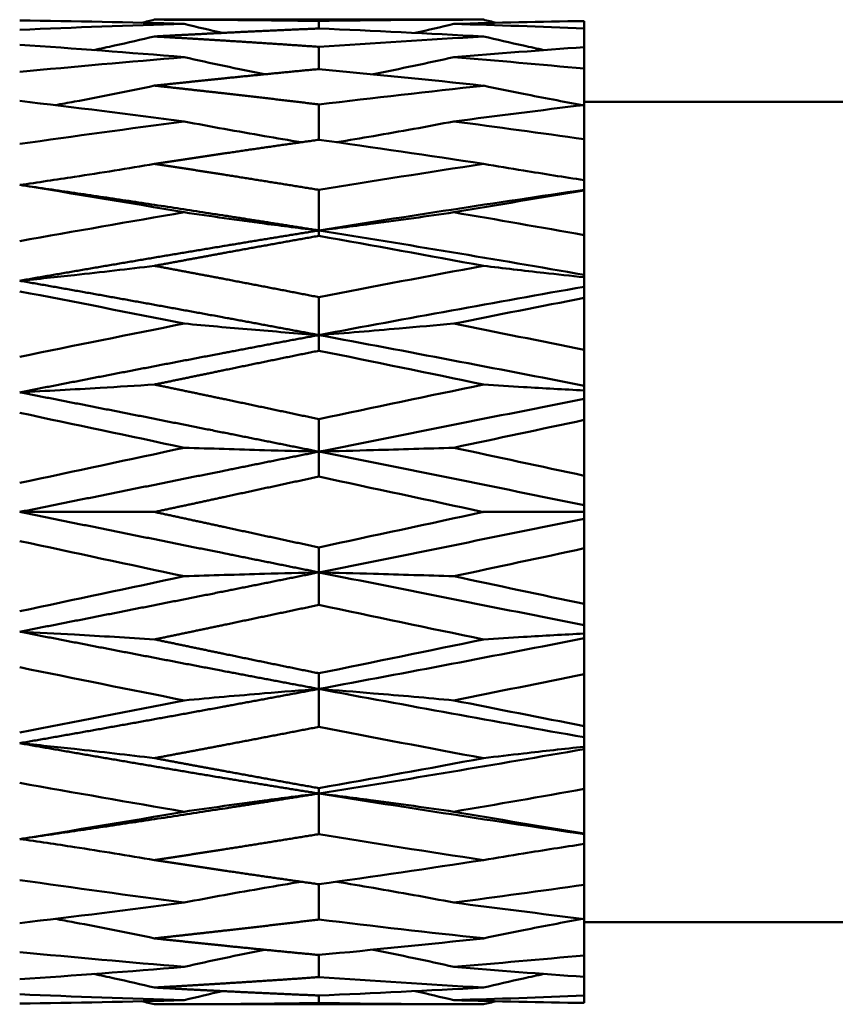
# Model space of a CAD drawing. Units: millimetres. Extents: x 5 to 205, y 130 to 167.
# Drawn here: x 150 to 160, y 155 to 167 of the extents above; entities that cross this region are included whole.
import ezdxf

# ---------------------------------------------------------------- set-up
doc = ezdxf.new("R2010")
doc.units = ezdxf.units.MM
doc.layers.add('Visible Edges(Svedbergs)', color=7, linetype='Continuous', lineweight=50)

msp = doc.modelspace()

# ---------------------------------------------------------------- linework, layer by layer
at = {"layer": 'Visible Edges(Svedbergs)'}
for p, q in [((155.772, 167.045), (151.765, 167.045)), ((153.767, 166.937), (153.767, 167.029)), ((157, 166.939), (157, 167.028)), ((157, 166.71), (157, 166.939)), ((153.767, 166.443), (153.767, 166.714)), ((157, 166.448), (157, 166.71)), ((157, 166.005), (157, 166.448)), ((153.767, 165.581), (153.767, 166.012)), ((157, 166.045), (170, 166.045)), ((157, 165.589), (157, 166.005)), ((157, 165.09), (157, 165.589)), ((157, 164.97), (157, 165.09)), ((153.767, 164.476), (153.767, 164.971)), ((157, 164.963), (157, 164.97)), ((157, 164.42), (157, 164.963)), ((153.767, 164.476), (153.767, 164.41)), ((157, 163.935), (157, 164.42)), ((157, 163.905), (157, 163.935)), ((157, 163.79), (157, 163.905)), ((157, 163.653), (157, 163.79)), ((153.767, 163.663), (153.767, 163.201)), ((157, 163.021), (157, 163.653)), ((153.767, 163.01), (153.767, 163.201)), ((157, 162.584), (157, 163.021)), ((157, 162.526), (157, 162.584)), ((157, 162.422), (157, 162.526)), ((157, 162.166), (157, 162.422)), ((153.767, 161.78), (153.767, 162.177)), ((157, 161.487), (157, 162.166)), ((153.767, 161.78), (153.767, 161.476)), ((157, 161.128), (157, 161.487)), ((151.765, 161.045), (150.122, 161.045)), ((155.772, 161.045), (157, 161.045)), ((157, 161.045), (157, 161.128)), ((157, 160.961), (157, 161.045)), ((157, 160.602), (157, 160.961)), ((153.767, 160.309), (153.767, 160.613)), ((157, 159.923), (157, 160.602)), ((153.767, 160.309), (153.767, 159.912)), ((157, 159.667), (157, 159.923)), ((157, 159.564), (157, 159.667)), ((157, 159.505), (157, 159.564)), ((157, 159.069), (157, 159.505)), ((153.767, 158.888), (153.767, 159.079)), ((157, 158.436), (157, 159.069)), ((153.767, 158.888), (153.767, 158.426)), ((157, 158.299), (157, 158.436)), ((157, 158.184), (157, 158.299)), ((157, 158.154), (157, 158.184)), ((157, 157.67), (157, 158.154)), ((153.767, 157.614), (153.767, 157.679)), ((153.767, 157.614), (153.767, 157.118)), ((157, 157.126), (157, 157.67)), ((157, 157.119), (157, 157.126)), ((157, 156.999), (157, 157.119)), ((157, 156.501), (157, 156.999)), ((153.767, 156.508), (153.767, 156.078)), ((157, 156.084), (157, 156.501)), ((157, 155.641), (157, 156.084)), ((157, 156.045), (170, 156.045)), ((153.767, 155.646), (153.767, 155.376)), ((157, 155.379), (157, 155.641)), ((157, 155.15), (157, 155.379)), ((155.772, 155.045), (151.765, 155.045)), ((153.767, 155.152), (153.767, 155.06)), ((157, 155.061), (157, 155.15))]:
    msp.add_line(p, q, dxfattribs=at)
for centre, major_axis, ratio, start_param, end_param in [((154.813, 31.608), (21.409, 133.812), 0.977039, 0.155067, 0.170204), ((150.438, 31.968), (-42.002, 128.717), 0.975205, 5.947524, 5.962669), ((150.438, 34.014), (-89.704, -101.417), 0.959744, 3.873461, 3.888607), ((154.813, 34.864), (-98.016, 93.578), 0.952459, 5.443092, 5.458228), ((154.816, 33.495), (-77.83, -110.361), 0.966294, 3.755517, 3.767556), ((154.816, 32.772), (-61.119, 120.422), 0.97177, 5.785322, 5.797361), ((154.813, 37.172), (-109.078, -80.411), 0.935035, 4.101637, 4.116774), ((150.438, 38.718), (-112.998, 74.59), 0.924207, 5.247424, 5.26257), ((154.816, 42.91), (-119.086, -63.684), 0.894967, 4.249458, 4.261497), ((150.438, 44.717), (-121.518, -59.712), 0.878878, 4.291956, 4.307102), ((154.816, 40.791), (-116.146, 68.9), 0.911021, 5.191309, 5.203348), ((154.813, 46.719), (-123.207, 56.427), 0.862971, 5.081531, 5.096668), ((154.813, 51.178), (-125.542, -51.021), 0.82931, 4.380061, 4.395198), ((150.438, 53.804), (-126.373, 48.6), 0.810226, 5.001689, 5.016835), ((154.816, 60.376), (-127.701, -43.925), 0.762649, 4.439295, 4.451334), ((150.438, 63.348), (-128.645, -42.221), 0.738119, 4.461958, 4.477104), ((154.816, 57.004), (-126.909, 46.165), 0.788188, 4.975066, 4.987104), ((154.813, 66.366), (-129.239, 40.76), 0.714672, 4.926837, 4.941974), ((154.813, 72.672), (-129.998, -38.269), 0.667069, 4.511238, 4.526375), ((150.438, 76.199), (-130.21, 37.114), 0.64103, 4.880349, 4.895494), ((154.816, 84.702), (-130.477, -34.827), 0.578358, 4.542674, 4.554713), ((150.438, 88.637), (-131.05, -34.029), 0.547057, 4.558523, 4.573669), ((154.816, 80.308), (-130.182, 35.912), 0.611641, 4.862996, 4.875035), ((154.813, 92.464), (-131.353, 33.323), 0.51767, 4.835722, 4.850859), ((154.813, 100.188), (-131.658, -32.097), 0.459369, 4.593617, 4.608754), ((150.438, 104.376), (-131.676, 31.521), 0.428148, 4.801763, 4.816908), ((154.816, 114.231), (-131.582, -30.387), 0.354653, 4.614123, 4.626162), ((150.438, 118.86), (-132.019, -30.053), 0.318715, 4.627205, 4.64235), ((154.816, 109.114), (-131.461, 30.903), 0.393411, 4.788062, 4.8001), ((154.813, 123.237), (-132.209, 29.747), 0.28539, 4.769268, 4.784405), ((154.813, 131.851), (-132.324, -29.229), 0.220363, 4.656506, 4.671643), ((150.438, 136.414), (-132.256, 28.992), 0.186089, 4.7404, 4.755545), ((154.816, 146.951), (-131.987, -28.575), 0.106779, 4.672729, 4.684768), ((150.438, 151.958), (-132.351, -28.553), 0.068652, 4.68482, 4.699966), ((154.816, 141.459), (-131.953, 28.729), 0.148372, 4.728135, 4.740174), ((154.813, 156.585), (-132.477, 28.526), 0.03366, 4.712391, 4.727528), ((154.813, 165.504), (-132.477, -28.526), 0.03366, 1.555658, 1.570794), ((150.438, 170.131), (-132.351, 28.553), 0.068652, 1.58322, 1.598365), ((154.816, 180.63), (-131.953, -28.729), 0.148372, 1.543011, 1.55505), ((150.438, 185.675), (-132.256, -28.992), 0.186089, 1.52764, 1.542786), ((154.816, 175.139), (-131.987, 28.575), 0.106779, 1.598418, 1.610456), ((154.813, 190.238), (-132.324, 29.229), 0.220363, 1.611542, 1.626679), ((154.813, 198.853), (-132.209, -29.747), 0.28539, 1.49878, 1.513917), ((150.438, 203.229), (-132.019, 30.053), 0.318715, 1.640835, 1.655981), ((154.816, 212.975), (-131.461, -30.903), 0.393411, 1.483085, 1.495124), ((150.438, 217.714), (-131.676, -31.521), 0.428148, 1.466277, 1.481422), ((154.816, 207.858), (-131.582, 30.387), 0.354653, 1.657023, 1.669062), ((154.813, 221.901), (-131.658, 32.097), 0.459369, 1.674431, 1.689568), ((154.813, 229.625), (-131.353, -33.323), 0.51767, 1.432326, 1.447463), ((150.438, 233.452), (-131.05, 34.029), 0.547057, 1.709516, 1.724662), ((154.816, 241.781), (-130.182, -35.912), 0.611641, 1.408151, 1.420189), ((150.438, 245.89), (-130.21, -37.114), 0.64103, 1.387691, 1.402837), ((154.816, 237.387), (-130.477, 34.827), 0.578358, 1.728472, 1.740511), ((154.813, 249.417), (-129.998, 38.269), 0.667069, 1.75681, 1.771947), ((154.813, 255.724), (-129.239, -40.76), 0.714672, 1.341211, 1.356348), ((150.438, 258.741), (-128.645, 42.221), 0.738119, 1.806082, 1.821227), ((154.816, 265.085), (-126.909, -46.165), 0.788188, 1.296081, 1.30812), ((150.438, 268.285), (-126.373, -48.6), 0.810226, 1.266351, 1.281496), ((154.816, 261.713), (-127.701, 43.925), 0.762649, 1.831852, 1.84389), ((154.813, 270.911), (-125.542, 51.021), 0.82931, 1.887987, 1.903124), ((154.813, 275.37), (-123.207, -56.427), 0.862971, 1.186518, 1.201654), ((150.438, 277.372), (-121.518, 59.712), 0.878878, 1.976084, 1.991229), ((154.816, 281.299), (-116.146, -68.9), 0.911021, 1.079837, 1.091876), ((150.438, 283.371), (-112.998, -74.59), 0.924207, 1.020616, 1.035761), ((154.816, 279.179), (-119.086, 63.684), 0.894967, 2.021689, 2.033728), ((154.813, 284.917), (-109.078, 80.411), 0.935035, 2.166411, 2.181548), ((150.438, 288.075), (-89.704, 101.417), 0.959744, 2.394578, 2.409724), ((154.813, 287.225), (-98.016, -93.578), 0.952459, 0.824957, 0.840094), ((150.438, 290.121), (-42.002, -128.717), 0.975205, 0.320516, 0.335662), ((154.813, 290.482), (21.409, -133.812), 0.977039, 6.112981, 6.128118), ((154.816, 289.317), (-61.119, -120.422), 0.97177, 0.485824, 0.497863), ((154.816, 288.594), (-77.83, 110.361), 0.966294, 2.515629, 2.527668)]:
    msp.add_ellipse(centre, major_axis=major_axis, ratio=ratio, start_param=start_param, end_param=end_param, dxfattribs=at)
for points in [[(151.765, 167.045), (151.713, 167.032), (151.66, 167.019), (151.608, 167.007)], [(155.772, 167.045), (155.825, 167.032), (155.877, 167.019), (155.93, 167.007)], [(152.127, 166.993), (152.282, 166.956), (152.438, 166.919), (152.593, 166.884)], [(155.411, 166.993), (155.255, 166.956), (155.099, 166.919), (154.943, 166.884)], [(152.127, 155.096), (152.282, 155.133), (152.438, 155.17), (152.593, 155.205)], [(155.411, 155.096), (155.255, 155.133), (155.099, 155.17), (154.943, 155.205)], [(151.765, 155.045), (151.713, 155.057), (151.66, 155.07), (151.608, 155.082)], [(155.772, 155.045), (155.825, 155.057), (155.877, 155.07), (155.93, 155.082)]]:
    msp.add_open_spline(points, degree=3, dxfattribs=at)
for points, weights, knots in [([(153.767, 167.029), (153.195, 167.038), (152.625, 167.042), (152.196, 167.045), (151.765, 167.045)], [0.998809809992, 0.999194349226, 1, 0.999393242616, 0.999025339841], [0.01846628, 0.01846628, 0.01846628, 0.025, 0.025, 0.02992072, 0.02992072, 0.02992072]), ([(153.767, 166.937), (153.195, 166.914), (152.625, 166.885), (152.196, 166.864), (151.765, 166.84)], [0.998809809992, 0.999194349226, 1, 0.999393242616, 0.999025339841], [0.01846628, 0.01846628, 0.01846628, 0.025, 0.025, 0.02992072, 0.02992072, 0.02992072]), ([(153.767, 166.714), (153.195, 166.754), (152.625, 166.789), (152.196, 166.816), (151.765, 166.84)], [0.998809809992, 0.999194349226, 1, 0.999393242616, 0.999025339841], [0.01846628, 0.01846628, 0.01846628, 0.025, 0.025, 0.02992072, 0.02992072, 0.02992072]), ([(153.767, 166.443), (153.195, 166.389), (152.625, 166.331), (152.196, 166.287), (151.765, 166.241)], [0.998809809992, 0.999194349226, 1, 0.999393242616, 0.999025339841], [0.01846628, 0.01846628, 0.01846628, 0.025, 0.025, 0.02992072, 0.02992072, 0.02992072]), ([(153.767, 166.012), (153.195, 166.081), (152.625, 166.146), (152.196, 166.194), (151.765, 166.241)], [0.998809809992, 0.999194349226, 1, 0.999393242616, 0.999025339841], [0.01846628, 0.01846628, 0.01846628, 0.025, 0.025, 0.02992072, 0.02992072, 0.02992072]), ([(153.767, 165.581), (153.195, 165.501), (152.625, 165.416), (152.196, 165.353), (151.765, 165.287)], [0.998809809992, 0.999194349226, 1, 0.999393242616, 0.999025339841], [0.01846628, 0.01846628, 0.01846628, 0.025, 0.025, 0.02992072, 0.02992072, 0.02992072]), ([(153.767, 164.971), (153.195, 165.064), (152.625, 165.154), (152.196, 165.222), (151.765, 165.287)], [0.998809809992, 0.999194349226, 1, 0.999393242616, 0.999025339841], [0.01846628, 0.01846628, 0.01846628, 0.025, 0.025, 0.02992072, 0.02992072, 0.02992072]), ([(153.767, 164.476), (153.195, 164.567), (152.625, 164.656), (151.375, 164.851), (150.122, 165.03)], [0.998809809992, 0.999194349226, 1, 0.99823658194, 0.998490666253], [0.01846628, 0.01846628, 0.01846628, 0.025, 0.025, 0.03930108, 0.03930108, 0.03930108]), ([(153.767, 164.476), (153.195, 164.384), (152.625, 164.289), (151.375, 164.082), (150.122, 163.863)], [0.998809809992, 0.999194349226, 1, 0.99823658194, 0.998490666253], [0.01846628, 0.01846628, 0.01846628, 0.025, 0.025, 0.03930108, 0.03930108, 0.03930108]), ([(153.767, 164.41), (153.195, 164.308), (152.625, 164.204), (152.196, 164.125), (151.765, 164.045)], [0.998809809992, 0.999194349226, 1, 0.999393242616, 0.999025339841], [0.01846628, 0.01846628, 0.01846628, 0.025, 0.025, 0.02992072, 0.02992072, 0.02992072]), ([(153.767, 163.663), (153.195, 163.774), (152.625, 163.883), (152.196, 163.964), (151.765, 164.045)], [0.998809809992, 0.999194349226, 1, 0.999393242616, 0.999025339841], [0.01846628, 0.01846628, 0.01846628, 0.025, 0.025, 0.02992072, 0.02992072, 0.02992072]), ([(153.767, 163.201), (153.195, 163.308), (152.625, 163.413), (151.375, 163.643), (150.122, 163.863)], [0.998809809992, 0.999194349226, 1, 0.99823658194, 0.998490666253], [0.01846628, 0.01846628, 0.01846628, 0.025, 0.025, 0.03930108, 0.03930108, 0.03930108]), ([(153.767, 163.201), (153.195, 163.095), (152.625, 162.986), (151.375, 162.748), (150.122, 162.503)], [0.998809809992, 0.999194349226, 1, 0.99823658194, 0.998490666253], [0.01846628, 0.01846628, 0.01846628, 0.025, 0.025, 0.03930108, 0.03930108, 0.03930108]), ([(153.767, 163.01), (153.195, 162.894), (152.625, 162.776), (152.196, 162.687), (151.765, 162.598)], [0.998809809992, 0.999194349226, 1, 0.999393242616, 0.999025339841], [0.01846628, 0.01846628, 0.01846628, 0.025, 0.025, 0.02992072, 0.02992072, 0.02992072]), ([(153.767, 161.78), (153.195, 161.895), (152.625, 162.009), (151.375, 162.259), (150.122, 162.503)], [0.998809809992, 0.999194349226, 1, 0.99823658194, 0.998490666253], [0.01846628, 0.01846628, 0.01846628, 0.025, 0.025, 0.03930108, 0.03930108, 0.03930108]), ([(153.767, 162.177), (153.195, 162.298), (152.625, 162.418), (152.196, 162.508), (151.765, 162.598)], [0.998809809992, 0.999194349226, 1, 0.999393242616, 0.999025339841], [0.01846628, 0.01846628, 0.01846628, 0.025, 0.025, 0.02992072, 0.02992072, 0.02992072]), ([(153.767, 161.78), (153.195, 161.666), (152.625, 161.55), (151.375, 161.298), (150.122, 161.045)], [0.998809809992, 0.999194349226, 1, 0.99823658194, 0.998490666253], [0.01846628, 0.01846628, 0.01846628, 0.025, 0.025, 0.03930108, 0.03930108, 0.03930108]), ([(153.767, 161.476), (153.195, 161.353), (152.625, 161.23), (152.196, 161.137), (151.765, 161.045)], [0.998809809992, 0.999194349226, 1, 0.999393242616, 0.999025339841], [0.01846628, 0.01846628, 0.01846628, 0.025, 0.025, 0.02992072, 0.02992072, 0.02992072]), ([(153.767, 160.309), (153.195, 160.424), (152.625, 160.539), (151.375, 160.791), (150.122, 161.045)], [0.998809809992, 0.999194349226, 1, 0.99823658194, 0.998490666253], [0.01846628, 0.01846628, 0.01846628, 0.025, 0.025, 0.03930108, 0.03930108, 0.03930108]), ([(153.767, 160.613), (153.195, 160.736), (152.625, 160.859), (152.196, 160.952), (151.765, 161.045)], [0.998809809992, 0.999194349226, 1, 0.999393242616, 0.999025339841], [0.01846628, 0.01846628, 0.01846628, 0.025, 0.025, 0.02992072, 0.02992072, 0.02992072]), ([(153.767, 160.309), (153.195, 160.194), (152.625, 160.08), (151.375, 159.831), (150.122, 159.586)], [0.998809809992, 0.999194349226, 1, 0.99823658194, 0.998490666253], [0.01846628, 0.01846628, 0.01846628, 0.025, 0.025, 0.03930108, 0.03930108, 0.03930108]), ([(153.767, 159.912), (153.195, 159.791), (152.625, 159.672), (152.196, 159.581), (151.765, 159.492)], [0.998809809992, 0.999194349226, 1, 0.999393242616, 0.999025339841], [0.01846628, 0.01846628, 0.01846628, 0.025, 0.025, 0.02992072, 0.02992072, 0.02992072]), ([(153.767, 158.888), (153.195, 158.995), (152.625, 159.103), (151.375, 159.341), (150.122, 159.586)], [0.998809809992, 0.999194349226, 1, 0.99823658194, 0.998490666253], [0.01846628, 0.01846628, 0.01846628, 0.025, 0.025, 0.03930108, 0.03930108, 0.03930108]), ([(153.767, 159.079), (153.195, 159.195), (152.625, 159.313), (152.196, 159.402), (151.765, 159.492)], [0.998809809992, 0.999194349226, 1, 0.999393242616, 0.999025339841], [0.01846628, 0.01846628, 0.01846628, 0.025, 0.025, 0.02992072, 0.02992072, 0.02992072]), ([(153.767, 158.888), (153.195, 158.781), (152.625, 158.676), (151.375, 158.446), (150.122, 158.227)], [0.998809809992, 0.999194349226, 1, 0.99823658194, 0.998490666253], [0.01846628, 0.01846628, 0.01846628, 0.025, 0.025, 0.03930108, 0.03930108, 0.03930108]), ([(153.767, 158.426), (153.195, 158.315), (152.625, 158.207), (152.196, 158.125), (151.765, 158.045)], [0.998809809992, 0.999194349226, 1, 0.999393242616, 0.999025339841], [0.01846628, 0.01846628, 0.01846628, 0.025, 0.025, 0.02992072, 0.02992072, 0.02992072]), ([(153.767, 157.614), (153.195, 157.705), (152.625, 157.8), (151.375, 158.007), (150.122, 158.227)], [0.998809809992, 0.999194349226, 1, 0.99823658194, 0.998490666253], [0.01846628, 0.01846628, 0.01846628, 0.025, 0.025, 0.03930108, 0.03930108, 0.03930108]), ([(153.767, 157.679), (153.195, 157.781), (152.625, 157.886), (152.196, 157.964), (151.765, 158.045)], [0.998809809992, 0.999194349226, 1, 0.999393242616, 0.999025339841], [0.01846628, 0.01846628, 0.01846628, 0.025, 0.025, 0.02992072, 0.02992072, 0.02992072]), ([(153.767, 157.614), (153.195, 157.522), (152.625, 157.433), (151.375, 157.239), (150.122, 157.059)], [0.998809809992, 0.999194349226, 1, 0.99823658194, 0.998490666253], [0.01846628, 0.01846628, 0.01846628, 0.025, 0.025, 0.03930108, 0.03930108, 0.03930108]), ([(153.767, 157.118), (153.195, 157.025), (152.625, 156.935), (152.196, 156.868), (151.765, 156.802)], [0.998809809992, 0.999194349226, 1, 0.999393242616, 0.999025339841], [0.01846628, 0.01846628, 0.01846628, 0.025, 0.025, 0.02992072, 0.02992072, 0.02992072]), ([(153.767, 156.508), (153.195, 156.589), (152.625, 156.673), (152.196, 156.736), (151.765, 156.802)], [0.998809809992, 0.999194349226, 1, 0.999393242616, 0.999025339841], [0.01846628, 0.01846628, 0.01846628, 0.025, 0.025, 0.02992072, 0.02992072, 0.02992072]), ([(153.767, 156.078), (153.195, 156.008), (152.625, 155.944), (152.196, 155.895), (151.765, 155.848)], [0.998809809992, 0.999194349226, 1, 0.999393242616, 0.999025339841], [0.01846628, 0.01846628, 0.01846628, 0.025, 0.025, 0.02992072, 0.02992072, 0.02992072]), ([(153.767, 155.646), (153.195, 155.7), (152.625, 155.758), (152.196, 155.802), (151.765, 155.848)], [0.998809809992, 0.999194349226, 1, 0.999393242616, 0.999025339841], [0.01846628, 0.01846628, 0.01846628, 0.025, 0.025, 0.02992072, 0.02992072, 0.02992072]), ([(153.767, 155.376), (153.195, 155.335), (152.625, 155.3), (152.196, 155.273), (151.765, 155.249)], [0.998809809992, 0.999194349226, 1, 0.999393242616, 0.999025339841], [0.01846628, 0.01846628, 0.01846628, 0.025, 0.025, 0.02992072, 0.02992072, 0.02992072]), ([(153.767, 155.152), (153.195, 155.176), (152.625, 155.204), (152.196, 155.225), (151.765, 155.249)], [0.998809809992, 0.999194349226, 1, 0.999393242616, 0.999025339841], [0.01846628, 0.01846628, 0.01846628, 0.025, 0.025, 0.02992072, 0.02992072, 0.02992072]), ([(153.767, 155.06), (153.195, 155.051), (152.625, 155.047), (152.196, 155.045), (151.765, 155.045)], [0.998809809992, 0.999194349226, 1, 0.999393242616, 0.999025339841], [0.01846628, 0.01846628, 0.01846628, 0.025, 0.025, 0.02992072, 0.02992072, 0.02992072])]:
    msp.add_rational_spline(points, weights, degree=2, knots=knots, dxfattribs=at)
for points, knots in [([(151.765, 166.84), (151.603, 166.802), (151.44, 166.765), (151.277, 166.729), (151.194, 166.71), (151.11, 166.692), (151.027, 166.674)], [0, 0, 0, 0, 0.0005015559, 0.0005015559, 0.0005015559, 0.000758325, 0.000758325, 0.000758325, 0.000758325]), ([(155.772, 166.84), (155.935, 166.802), (156.098, 166.765), (156.261, 166.729), (156.344, 166.71), (156.427, 166.692), (156.511, 166.674)], [0, 0, 0, 0, 0.0005015554, 0.0005015554, 0.0005015554, 0.00075794, 0.00075794, 0.00075794, 0.00075794]), ([(152.127, 166.588), (152.289, 166.551), (152.452, 166.516), (152.615, 166.481), (152.778, 166.447), (152.941, 166.413), (153.104, 166.38), (153.105, 166.38), (153.107, 166.38), (153.108, 166.379)], [0, 0, 0, 0, 0.000501555, 0.000501555, 0.000501555, 0.00100311, 0.00100311, 0.00100311, 0.001006817, 0.001006817, 0.001006817, 0.001006817]), ([(155.411, 166.588), (155.248, 166.552), (155.085, 166.516), (154.923, 166.482), (154.76, 166.447), (154.596, 166.413), (154.433, 166.381), (154.431, 166.38), (154.429, 166.38), (154.427, 166.379)], [0, 0, 0, 0, 0.000501556, 0.000501556, 0.000501556, 0.001003109, 0.001003109, 0.001003109, 0.001009101, 0.001009101, 0.001009101, 0.001009101]), ([(151.765, 166.241), (151.603, 166.207), (151.44, 166.173), (151.277, 166.141), (151.114, 166.109), (150.951, 166.077), (150.788, 166.046), (150.71, 166.032), (150.632, 166.017), (150.555, 166.003)], [0, 0, 0, 0, 0.000501556, 0.000501556, 0.000501556, 0.00100311, 0.00100311, 0.00100311, 0.001241289, 0.001241289, 0.001241289, 0.001241289]), ([(155.772, 166.241), (155.935, 166.207), (156.098, 166.173), (156.261, 166.141), (156.5, 166.093), (156.741, 166.047), (156.982, 166.003)], [0, 0, 0, 0, 0.000501555, 0.000501555, 0.000501555, 0.001239834, 0.001239834, 0.001239834, 0.001239834]), ([(152.127, 165.805), (152.289, 165.773), (152.452, 165.743), (152.615, 165.713), (152.778, 165.684), (152.941, 165.655), (153.104, 165.626), (153.253, 165.601), (153.403, 165.575), (153.552, 165.551)], [0, 0, 0, 0, 0.000501555, 0.000501555, 0.000501555, 0.00100311, 0.00100311, 0.00100311, 0.001461457, 0.001461457, 0.001461457, 0.001461457]), ([(155.411, 165.805), (155.248, 165.774), (155.085, 165.743), (154.923, 165.713), (154.76, 165.684), (154.596, 165.655), (154.433, 165.627), (154.283, 165.601), (154.132, 165.576), (153.982, 165.551)], [0, 0, 0, 0, 0.000501556, 0.000501556, 0.000501556, 0.001003109, 0.001003109, 0.001003109, 0.001464254, 0.001464254, 0.001464254, 0.001464254]), ([(151.765, 165.287), (151.603, 165.259), (151.44, 165.232), (151.277, 165.206), (151.114, 165.179), (150.951, 165.154), (150.788, 165.129), (150.566, 165.095), (150.344, 165.062), (150.122, 165.03)], [0, 0, 0, 0, 0.000501556, 0.000501556, 0.000501556, 0.00100311, 0.00100311, 0.00100311, 0.001683256, 0.001683256, 0.001683256, 0.001683256]), ([(155.772, 165.287), (155.935, 165.259), (156.098, 165.232), (156.261, 165.206), (156.507, 165.166), (156.753, 165.127), (157, 165.09)], [0, 0, 0, 0, 0.000501555, 0.000501555, 0.000501555, 0.001258743, 0.001258743, 0.001258743, 0.001258743]), ([(157, 164.97), (156.461, 164.892), (155.922, 164.811), (154.845, 164.647), (154.306, 164.562), (153.767, 164.476)], [0, 0, 0, 0, 0.1648833, 0.1648833, 0.3297668, 0.3297668, 0.3297668, 0.3297668]), ([(152.127, 164.697), (152.289, 164.673), (152.452, 164.65), (152.615, 164.627), (152.778, 164.604), (152.941, 164.582), (153.104, 164.56), (153.325, 164.531), (153.546, 164.503), (153.767, 164.476)], [0, 0, 0, 0, 0.000501555, 0.000501555, 0.000501555, 0.00100311, 0.00100311, 0.00100311, 0.001680611, 0.001680611, 0.001680611, 0.001680611]), ([(155.411, 164.697), (155.248, 164.673), (155.085, 164.65), (154.923, 164.627), (154.76, 164.604), (154.596, 164.582), (154.433, 164.561), (154.211, 164.531), (153.989, 164.503), (153.767, 164.476)], [0, 0, 0, 0, 0.000501556, 0.000501556, 0.000501556, 0.001003109, 0.001003109, 0.001003109, 0.001683467, 0.001683467, 0.001683467, 0.001683467]), ([(157, 163.935), (156.461, 164.029), (155.922, 164.121), (154.845, 164.301), (154.306, 164.389), (153.767, 164.476)], [0, 0, 0, 0, 0.1648833, 0.1648833, 0.3297668, 0.3297668, 0.3297668, 0.3297668]), ([(151.765, 164.045), (151.603, 164.025), (151.44, 164.006), (151.277, 163.987), (151.114, 163.968), (150.951, 163.95), (150.788, 163.932), (150.566, 163.908), (150.344, 163.885), (150.122, 163.863)], [0, 0, 0, 0, 0.000501556, 0.000501556, 0.000501556, 0.00100311, 0.00100311, 0.00100311, 0.001683256, 0.001683256, 0.001683256, 0.001683256]), ([(157, 163.905), (156.836, 163.923), (156.673, 163.941), (156.51, 163.959), (156.264, 163.986), (156.018, 164.015), (155.772, 164.045)], [0, 0, 0, 0, 0.000501553, 0.000501553, 0.000501553, 0.001258746, 0.001258746, 0.001258746, 0.001258746]), ([(157, 163.79), (156.461, 163.694), (155.922, 163.598), (154.845, 163.402), (154.306, 163.302), (153.767, 163.201)], [0, 0, 0, 0, 0.1648833, 0.1648833, 0.3297668, 0.3297668, 0.3297668, 0.3297668]), ([(153.767, 163.201), (153.493, 163.223), (153.218, 163.245), (152.669, 163.291), (152.397, 163.316), (152.127, 163.341)], [-0.1661223, -0.1661223, -0.1661223, -0.1661223, -0.0834757, -0.0834757, 0, 0, 0, 0]), ([(153.767, 163.201), (153.931, 163.214), (154.095, 163.227), (154.258, 163.24), (154.422, 163.254), (154.585, 163.267), (154.748, 163.282), (154.969, 163.301), (155.19, 163.32), (155.411, 163.341)], [0, 0, 0, 0, 0.000501553, 0.000501553, 0.000501553, 0.001003107, 0.001003107, 0.001003107, 0.001683474, 0.001683474, 0.001683474, 0.001683474]), ([(157, 162.584), (156.461, 162.689), (155.922, 162.793), (154.845, 162.999), (154.306, 163.101), (153.767, 163.201)], [-0.3297675, -0.3297675, -0.3297675, -0.3297675, -0.1648839, -0.1648839, 0, 0, 0, 0]), ([(150.122, 162.503), (150.286, 162.512), (150.449, 162.521), (150.613, 162.53), (150.776, 162.539), (150.94, 162.548), (151.103, 162.558), (151.324, 162.57), (151.545, 162.584), (151.765, 162.598)], [0, 0, 0, 0, 0.000501553, 0.000501553, 0.000501553, 0.001003108, 0.001003108, 0.001003108, 0.001683263, 0.001683263, 0.001683263, 0.001683263]), ([(155.772, 162.598), (155.935, 162.587), (156.098, 162.577), (156.261, 162.568), (156.507, 162.553), (156.753, 162.539), (157, 162.526)], [0, 0, 0, 0, 0.000501555, 0.000501555, 0.000501555, 0.001258743, 0.001258743, 0.001258743, 0.001258743]), ([(157, 162.422), (156.461, 162.316), (155.922, 162.21), (154.845, 161.996), (154.306, 161.888), (153.767, 161.78)], [0, 0, 0, 0, 0.1648833, 0.1648833, 0.3297668, 0.3297668, 0.3297668, 0.3297668]), ([(152.127, 161.828), (152.289, 161.823), (152.452, 161.818), (152.615, 161.813), (152.778, 161.808), (152.941, 161.803), (153.104, 161.798), (153.325, 161.792), (153.546, 161.786), (153.767, 161.78)], [0, 0, 0, 0, 0.000501555, 0.000501555, 0.000501555, 0.00100311, 0.00100311, 0.00100311, 0.001680611, 0.001680611, 0.001680611, 0.001680611]), ([(155.411, 161.828), (155.248, 161.823), (155.085, 161.818), (154.923, 161.813), (154.76, 161.808), (154.596, 161.803), (154.433, 161.799), (154.211, 161.792), (153.989, 161.786), (153.767, 161.78)], [0, 0, 0, 0, 0.000501556, 0.000501556, 0.000501556, 0.001003109, 0.001003109, 0.001003109, 0.001683467, 0.001683467, 0.001683467, 0.001683467]), ([(157, 161.128), (156.461, 161.238), (155.922, 161.347), (154.845, 161.564), (154.306, 161.672), (153.767, 161.78)], [-0.3297675, -0.3297675, -0.3297675, -0.3297675, -0.1648839, -0.1648839, 0, 0, 0, 0]), ([(157, 160.961), (156.461, 160.852), (155.922, 160.743), (154.845, 160.525), (154.306, 160.417), (153.767, 160.309)], [0, 0, 0, 0, 0.1648833, 0.1648833, 0.3297668, 0.3297668, 0.3297668, 0.3297668]), ([(152.127, 160.261), (152.289, 160.267), (152.452, 160.272), (152.615, 160.277), (152.778, 160.281), (152.941, 160.286), (153.104, 160.291), (153.325, 160.297), (153.546, 160.303), (153.767, 160.309)], [0, 0, 0, 0, 0.000501555, 0.000501555, 0.000501555, 0.00100311, 0.00100311, 0.00100311, 0.001680611, 0.001680611, 0.001680611, 0.001680611]), ([(157, 159.667), (156.461, 159.773), (155.922, 159.879), (154.845, 160.093), (154.306, 160.201), (153.767, 160.309)], [-0.3297675, -0.3297675, -0.3297675, -0.3297675, -0.1648839, -0.1648839, 0, 0, 0, 0]), ([(155.411, 160.261), (155.248, 160.267), (155.085, 160.272), (154.923, 160.276), (154.76, 160.281), (154.596, 160.286), (154.433, 160.291), (154.211, 160.297), (153.989, 160.303), (153.767, 160.309)], [0, 0, 0, 0, 0.000501556, 0.000501556, 0.000501556, 0.001003109, 0.001003109, 0.001003109, 0.001683467, 0.001683467, 0.001683467, 0.001683467]), ([(151.765, 159.492), (151.603, 159.502), (151.44, 159.512), (151.277, 159.522), (151.114, 159.531), (150.951, 159.541), (150.788, 159.55), (150.566, 159.562), (150.344, 159.574), (150.122, 159.586)], [0, 0, 0, 0, 0.000501556, 0.000501556, 0.000501556, 0.00100311, 0.00100311, 0.00100311, 0.001683256, 0.001683256, 0.001683256, 0.001683256]), ([(157, 159.505), (156.461, 159.4), (155.922, 159.296), (154.845, 159.09), (154.306, 158.988), (153.767, 158.888)], [0, 0, 0, 0, 0.1648833, 0.1648833, 0.3297668, 0.3297668, 0.3297668, 0.3297668]), ([(155.772, 159.492), (155.935, 159.502), (156.098, 159.512), (156.261, 159.522), (156.507, 159.536), (156.753, 159.55), (157, 159.564)], [0, 0, 0, 0, 0.000501555, 0.000501555, 0.000501555, 0.001258743, 0.001258743, 0.001258743, 0.001258743]), ([(152.127, 158.749), (152.289, 158.764), (152.452, 158.778), (152.615, 158.793), (152.778, 158.807), (152.941, 158.821), (153.104, 158.835), (153.325, 158.853), (153.546, 158.871), (153.767, 158.888)], [0, 0, 0, 0, 0.000501555, 0.000501555, 0.000501555, 0.00100311, 0.00100311, 0.00100311, 0.001680611, 0.001680611, 0.001680611, 0.001680611]), ([(157, 158.299), (156.461, 158.395), (155.922, 158.492), (154.845, 158.688), (154.306, 158.787), (153.767, 158.888)], [-0.3297675, -0.3297675, -0.3297675, -0.3297675, -0.1648839, -0.1648839, 0, 0, 0, 0]), ([(155.411, 158.749), (155.248, 158.764), (155.085, 158.778), (154.923, 158.793), (154.76, 158.807), (154.596, 158.821), (154.433, 158.834), (154.211, 158.853), (153.989, 158.871), (153.767, 158.888)], [0, 0, 0, 0, 0.000501556, 0.000501556, 0.000501556, 0.001003109, 0.001003109, 0.001003109, 0.001683467, 0.001683467, 0.001683467, 0.001683467]), ([(151.765, 158.045), (151.603, 158.064), (151.44, 158.084), (151.277, 158.102), (151.114, 158.121), (150.951, 158.139), (150.788, 158.157), (150.566, 158.181), (150.344, 158.204), (150.122, 158.227)], [0, 0, 0, 0, 0.000501556, 0.000501556, 0.000501556, 0.00100311, 0.00100311, 0.00100311, 0.001683256, 0.001683256, 0.001683256, 0.001683256]), ([(155.772, 158.045), (155.935, 158.064), (156.098, 158.084), (156.261, 158.102), (156.507, 158.13), (156.753, 158.158), (157, 158.184)], [0, 0, 0, 0, 0.000501555, 0.000501555, 0.000501555, 0.001258743, 0.001258743, 0.001258743, 0.001258743]), ([(157, 158.154), (156.461, 158.061), (155.922, 157.969), (154.845, 157.788), (154.306, 157.7), (153.767, 157.614)], [0, 0, 0, 0, 0.1648833, 0.1648833, 0.3297668, 0.3297668, 0.3297668, 0.3297668]), ([(152.127, 157.392), (152.289, 157.416), (152.452, 157.439), (152.615, 157.462), (152.778, 157.485), (152.941, 157.507), (153.104, 157.529), (153.325, 157.558), (153.546, 157.586), (153.767, 157.614)], [0, 0, 0, 0, 0.000501555, 0.000501555, 0.000501555, 0.00100311, 0.00100311, 0.00100311, 0.001680611, 0.001680611, 0.001680611, 0.001680611]), ([(157, 157.119), (156.461, 157.197), (155.922, 157.278), (154.845, 157.443), (154.306, 157.527), (153.767, 157.614)], [-0.3297675, -0.3297675, -0.3297675, -0.3297675, -0.1648839, -0.1648839, 0, 0, 0, 0]), ([(155.411, 157.392), (155.248, 157.416), (155.085, 157.439), (154.923, 157.462), (154.76, 157.485), (154.596, 157.507), (154.433, 157.529), (154.211, 157.558), (153.989, 157.586), (153.767, 157.614)], [0, 0, 0, 0, 0.000501556, 0.000501556, 0.000501556, 0.001003109, 0.001003109, 0.001003109, 0.001683467, 0.001683467, 0.001683467, 0.001683467]), ([(151.765, 156.802), (151.603, 156.83), (151.44, 156.857), (151.277, 156.883), (151.114, 156.91), (150.951, 156.936), (150.788, 156.961), (150.566, 156.995), (150.344, 157.028), (150.122, 157.059)], [0, 0, 0, 0, 0.000501556, 0.000501556, 0.000501556, 0.00100311, 0.00100311, 0.00100311, 0.001683256, 0.001683256, 0.001683256, 0.001683256]), ([(155.772, 156.802), (155.935, 156.83), (156.098, 156.857), (156.261, 156.883), (156.507, 156.923), (156.753, 156.962), (157, 156.999)], [0, 0, 0, 0, 0.000501555, 0.000501555, 0.000501555, 0.001258743, 0.001258743, 0.001258743, 0.001258743]), ([(152.127, 156.285), (152.289, 156.316), (152.452, 156.346), (152.615, 156.376), (152.778, 156.406), (152.941, 156.435), (153.104, 156.463), (153.253, 156.489), (153.403, 156.514), (153.552, 156.538)], [0, 0, 0, 0, 0.000501555, 0.000501555, 0.000501555, 0.00100311, 0.00100311, 0.00100311, 0.001461457, 0.001461457, 0.001461457, 0.001461457]), ([(155.411, 156.285), (155.248, 156.316), (155.085, 156.346), (154.923, 156.376), (154.76, 156.405), (154.596, 156.434), (154.433, 156.463), (154.283, 156.488), (154.132, 156.514), (153.982, 156.538)], [0, 0, 0, 0, 0.000501556, 0.000501556, 0.000501556, 0.001003109, 0.001003109, 0.001003109, 0.001464254, 0.001464254, 0.001464254, 0.001464254]), ([(151.765, 155.848), (151.603, 155.883), (151.44, 155.916), (151.277, 155.948), (151.114, 155.981), (150.951, 156.012), (150.788, 156.043), (150.71, 156.057), (150.632, 156.072), (150.555, 156.086)], [0, 0, 0, 0, 0.000501556, 0.000501556, 0.000501556, 0.00100311, 0.00100311, 0.00100311, 0.001241289, 0.001241289, 0.001241289, 0.001241289]), ([(155.772, 155.848), (155.935, 155.883), (156.098, 155.916), (156.261, 155.948), (156.5, 155.996), (156.741, 156.042), (156.982, 156.086)], [0, 0, 0, 0, 0.000501555, 0.000501555, 0.000501555, 0.001239834, 0.001239834, 0.001239834, 0.001239834]), ([(152.127, 155.501), (152.289, 155.538), (152.452, 155.573), (152.615, 155.608), (152.778, 155.643), (152.941, 155.676), (153.104, 155.709), (153.105, 155.709), (153.107, 155.71), (153.108, 155.71)], [0, 0, 0, 0, 0.000501555, 0.000501555, 0.000501555, 0.00100311, 0.00100311, 0.00100311, 0.001006817, 0.001006817, 0.001006817, 0.001006817]), ([(155.411, 155.501), (155.248, 155.538), (155.085, 155.573), (154.923, 155.608), (154.76, 155.642), (154.596, 155.676), (154.433, 155.709), (154.431, 155.709), (154.429, 155.709), (154.427, 155.71)], [0, 0, 0, 0, 0.000501556, 0.000501556, 0.000501556, 0.001003109, 0.001003109, 0.001003109, 0.001009101, 0.001009101, 0.001009101, 0.001009101]), ([(151.765, 155.249), (151.603, 155.287), (151.44, 155.324), (151.277, 155.36), (151.194, 155.379), (151.11, 155.397), (151.027, 155.415)], [0, 0, 0, 0, 0.0005015559, 0.0005015559, 0.0005015559, 0.000758325, 0.000758325, 0.000758325, 0.000758325]), ([(155.772, 155.249), (155.935, 155.287), (156.098, 155.324), (156.261, 155.36), (156.344, 155.379), (156.427, 155.397), (156.511, 155.415)], [0, 0, 0, 0, 0.0005015554, 0.0005015554, 0.0005015554, 0.00075794, 0.00075794, 0.00075794, 0.00075794])]:
    msp.add_open_spline(points, degree=3, knots=knots, dxfattribs=at)

doc.saveas('drawing.dxf')
